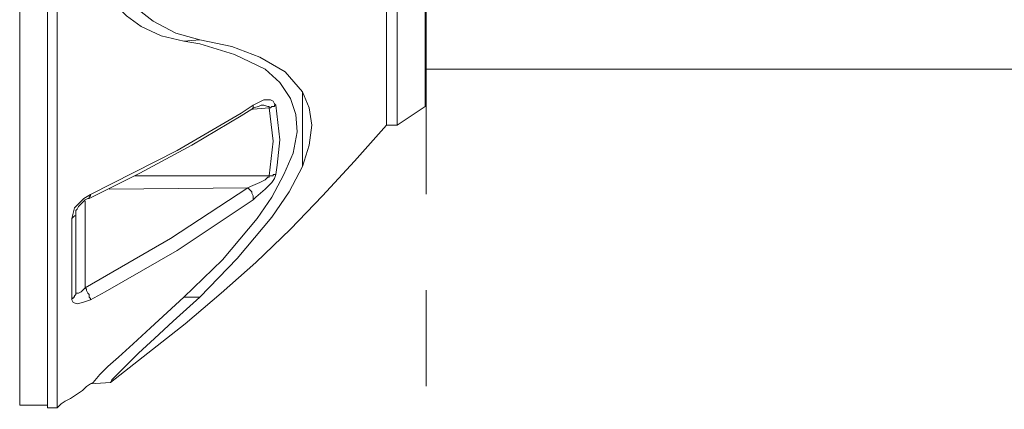
# Model space of a CAD drawing. Units: inches. Extents: x 0.5 to 16.1, y 0.5 to 11.2.
# Drawn here: x 6.2 to 7.3, y 5.4 to 5.8 of the extents above; entities that cross this region are included whole.
import ezdxf

# ---------------------------------------------------------------- set-up
doc = ezdxf.new("R2010")
doc.units = ezdxf.units.IN
doc.header["$MEASUREMENT"] = 0
doc.linetypes.add('AI-Linetype-1', pattern=[0.4, 0.25, -0.05, 0.05, -0.05])
doc.layers.add('Layer 1', color=7, linetype='Continuous', lineweight=0)

msp = doc.modelspace()

# ---------------------------------------------------------------- linework, layer by layer
at = {"layer": 'Layer 1', "color": 18, "linetype": 'AI-Linetype-1', "lineweight": 18, "true_color": 0x000000}
msp.add_line((6.6485, 7.0033), (6.6485, 4.8602), dxfattribs=at)
at = {"layer": 'Layer 1', "color": 18, "lineweight": 18, "true_color": 0x000000}
for points, knots in [([(6.2252, 6.428), (6.2252, 6.428), (6.2252, 6.4266), (6.2252, 6.4266), (6.2252, 6.4266), (6.2252, 6.4211), (6.2252, 6.4211), (6.2252, 6.4211), (6.2252, 6.4127), (6.2252, 6.4127), (6.2252, 6.4127), (6.2252, 6.4016), (6.2252, 6.4016), (6.2252, 6.4016), (6.2252, 6.3864), (6.2252, 6.3864), (6.2252, 6.3864), (6.2252, 6.3683), (6.2252, 6.3683), (6.2252, 6.3683), (6.2252, 6.3461), (6.2252, 6.3461), (6.2252, 6.3461), (6.2252, 6.3225), (6.2252, 6.3225), (6.2252, 6.3225), (6.2252, 6.2947), (6.2252, 6.2947), (6.2252, 6.2947), (6.2252, 6.2655), (6.2252, 6.2655), (6.2252, 6.2655), (6.2252, 6.2336), (6.2252, 6.2336), (6.2252, 6.2336), (6.2252, 6.1989), (6.2252, 6.1989), (6.2252, 6.1989), (6.2252, 6.1627), (6.2252, 6.1627), (6.2252, 6.1627), (6.2252, 6.1252), (6.2252, 6.1252), (6.2252, 6.1252), (6.2252, 6.0864), (6.2252, 6.0864), (6.2252, 6.0864), (6.2252, 6.0461), (6.2252, 6.0461), (6.2252, 6.0461), (6.2252, 6.0058), (6.2252, 6.0058), (6.2252, 6.0058), (6.2252, 5.9641), (6.2252, 5.9641), (6.2252, 5.9641), (6.2252, 5.9225), (6.2252, 5.9225), (6.2252, 5.9225), (6.2252, 5.8808), (6.2252, 5.8808), (6.2252, 5.8808), (6.2252, 5.8405), (6.2252, 5.8405), (6.2252, 5.8405), (6.2252, 5.7989), (6.2252, 5.7989), (6.2252, 5.7989), (6.2252, 5.76), (6.2252, 5.76), (6.2252, 5.76), (6.2252, 5.7211), (6.2252, 5.7211), (6.2252, 5.7211), (6.2252, 5.685), (6.2252, 5.685), (6.2252, 5.685), (6.2252, 5.6489), (6.2252, 5.6489), (6.2252, 5.6489), (6.2252, 5.6155), (6.2252, 5.6155), (6.2252, 5.6155), (6.2252, 5.585), (6.2252, 5.585), (6.2252, 5.585), (6.2252, 5.5558), (6.2252, 5.5558), (6.2252, 5.5558), (6.2252, 5.5308), (6.2252, 5.5308), (6.2252, 5.5308), (6.2252, 5.5072), (6.2252, 5.5072), (6.2252, 5.5072), (6.2252, 5.4864), (6.2252, 5.4864), (6.2252, 5.4864), (6.2252, 5.4697), (6.2252, 5.4697), (6.2252, 5.4697), (6.2252, 5.4558), (6.2252, 5.4558), (6.2252, 5.4558), (6.2252, 5.4447), (6.2252, 5.4447), (6.2252, 5.4447), (6.2252, 5.4377), (6.2252, 5.4377), (6.2252, 5.4377), (6.2252, 5.435), (6.2252, 5.435), (6.2252, 5.435), (6.2252, 5.4336), (6.2252, 5.4336)], [0, 0, 0, 0, 1, 1, 1, 2, 2, 2, 3, 3, 3, 4, 4, 4, 5, 5, 5, 6, 6, 6, 7, 7, 7, 8, 8, 8, 9, 9, 9, 10, 10, 10, 11, 11, 11, 12, 12, 12, 13, 13, 13, 14, 14, 14, 15, 15, 15, 16, 16, 16, 17, 17, 17, 18, 18, 18, 19, 19, 19, 20, 20, 20, 21, 21, 21, 22, 22, 22, 23, 23, 23, 24, 24, 24, 25, 25, 25, 26, 26, 26, 27, 27, 27, 28, 28, 28, 29, 29, 29, 30, 30, 30, 31, 31, 31, 32, 32, 32, 33, 33, 33, 34, 34, 34, 35, 35, 35, 36, 36, 36, 37, 37, 37, 38, 38, 38, 38]), ([(6.2543, 6.4308), (6.2543, 6.4308), (6.2543, 6.4308), (6.2543, 6.4308), (6.2543, 6.4308), (6.2543, 6.428), (6.2543, 6.428), (6.2543, 6.428), (6.2543, 6.4211), (6.2543, 6.4211), (6.2543, 6.4211), (6.2543, 6.41), (6.2543, 6.41), (6.2543, 6.41), (6.2543, 6.3961), (6.2543, 6.3961), (6.2543, 6.3961), (6.2543, 6.3794), (6.2543, 6.3794), (6.2543, 6.3794), (6.2543, 6.36), (6.2543, 6.36), (6.2543, 6.36), (6.2543, 6.3377), (6.2543, 6.3377), (6.2543, 6.3377), (6.2543, 6.3114), (6.2543, 6.3114), (6.2543, 6.3114), (6.2543, 6.2836), (6.2543, 6.2836), (6.2543, 6.2836), (6.2543, 6.253), (6.2543, 6.253), (6.2543, 6.253), (6.2543, 6.2211), (6.2543, 6.2211), (6.2543, 6.2211), (6.2543, 6.1864), (6.2543, 6.1864), (6.2543, 6.1864), (6.2543, 6.1489), (6.2543, 6.1489), (6.2543, 6.1489), (6.2543, 6.1114), (6.2543, 6.1114), (6.2543, 6.1114), (6.2543, 6.0725), (6.2543, 6.0725), (6.2543, 6.0725), (6.2543, 6.0322), (6.2543, 6.0322), (6.2543, 6.0322), (6.2543, 5.9919), (6.2543, 5.9919), (6.2543, 5.9919), (6.2543, 5.9502), (6.2543, 5.9502), (6.2543, 5.9502), (6.2543, 5.9086), (6.2543, 5.9086), (6.2543, 5.9086), (6.2543, 5.8683), (6.2543, 5.8683), (6.2543, 5.8683), (6.2543, 5.8266), (6.2543, 5.8266), (6.2543, 5.8266), (6.2543, 5.7864), (6.2543, 5.7864), (6.2543, 5.7864), (6.2543, 5.7475), (6.2543, 5.7475), (6.2543, 5.7475), (6.2543, 5.71), (6.2543, 5.71), (6.2543, 5.71), (6.2543, 5.6739), (6.2543, 5.6739), (6.2543, 5.6739), (6.2543, 5.6391), (6.2543, 5.6391), (6.2543, 5.6391), (6.2543, 5.6058), (6.2543, 5.6058), (6.2543, 5.6058), (6.2543, 5.5766), (6.2543, 5.5766), (6.2543, 5.5766), (6.2543, 5.5489), (6.2543, 5.5489), (6.2543, 5.5489), (6.2543, 5.5225), (6.2543, 5.5225), (6.2543, 5.5225), (6.2543, 5.5002), (6.2543, 5.5002), (6.2543, 5.5002), (6.2543, 5.4808), (6.2543, 5.4808), (6.2543, 5.4808), (6.2543, 5.4641), (6.2543, 5.4641), (6.2543, 5.4641), (6.2543, 5.4502), (6.2543, 5.4502), (6.2543, 5.4502), (6.2543, 5.4405), (6.2543, 5.4405), (6.2543, 5.4405), (6.2543, 5.4336), (6.2543, 5.4336), (6.2543, 5.4336), (6.2543, 5.4308), (6.2543, 5.4308)], [0, 0, 0, 0, 1, 1, 1, 2, 2, 2, 3, 3, 3, 4, 4, 4, 5, 5, 5, 6, 6, 6, 7, 7, 7, 8, 8, 8, 9, 9, 9, 10, 10, 10, 11, 11, 11, 12, 12, 12, 13, 13, 13, 14, 14, 14, 15, 15, 15, 16, 16, 16, 17, 17, 17, 18, 18, 18, 19, 19, 19, 20, 20, 20, 21, 21, 21, 22, 22, 22, 23, 23, 23, 24, 24, 24, 25, 25, 25, 26, 26, 26, 27, 27, 27, 28, 28, 28, 29, 29, 29, 30, 30, 30, 31, 31, 31, 32, 32, 32, 33, 33, 33, 34, 34, 34, 35, 35, 35, 36, 36, 36, 37, 37, 37, 38, 38, 38, 38]), ([(6.2641, 6.4308), (6.2641, 6.4308), (6.2641, 6.4294), (6.2641, 6.4294), (6.2641, 6.4294), (6.2641, 6.4239), (6.2641, 6.4239), (6.2641, 6.4239), (6.2641, 6.4155), (6.2641, 6.4155), (6.2641, 6.4155), (6.2641, 6.4044), (6.2641, 6.4044), (6.2641, 6.4044), (6.2641, 6.3891), (6.2641, 6.3891), (6.2641, 6.3891), (6.2641, 6.3711), (6.2641, 6.3711), (6.2641, 6.3711), (6.2641, 6.3489), (6.2641, 6.3489), (6.2641, 6.3489), (6.2641, 6.3252), (6.2641, 6.3252), (6.2641, 6.3252), (6.2641, 6.2975), (6.2641, 6.2975), (6.2641, 6.2975), (6.2641, 6.2683), (6.2641, 6.2683), (6.2641, 6.2683), (6.2641, 6.2364), (6.2641, 6.2364), (6.2641, 6.2364), (6.2641, 6.2016), (6.2641, 6.2016), (6.2641, 6.2016), (6.2641, 6.1655), (6.2641, 6.1655), (6.2641, 6.1655), (6.2641, 6.128), (6.2641, 6.128), (6.2641, 6.128), (6.2641, 6.0891), (6.2641, 6.0891), (6.2641, 6.0891), (6.2641, 6.0489), (6.2641, 6.0489), (6.2641, 6.0489), (6.2641, 6.0072), (6.2641, 6.0072), (6.2641, 6.0072), (6.2641, 5.9655), (6.2641, 5.9655), (6.2641, 5.9655), (6.2641, 5.9239), (6.2641, 5.9239), (6.2641, 5.9239), (6.2641, 5.8822), (6.2641, 5.8822), (6.2641, 5.8822), (6.2641, 5.8405), (6.2641, 5.8405), (6.2641, 5.8405), (6.2641, 5.8002), (6.2641, 5.8002), (6.2641, 5.8002), (6.2641, 5.76), (6.2641, 5.76), (6.2641, 5.76), (6.2641, 5.7211), (6.2641, 5.7211), (6.2641, 5.7211), (6.2641, 5.685), (6.2641, 5.685), (6.2641, 5.685), (6.2641, 5.6489), (6.2641, 5.6489), (6.2641, 5.6489), (6.2641, 5.6155), (6.2641, 5.6155), (6.2641, 5.6155), (6.2641, 5.5836), (6.2641, 5.5836), (6.2641, 5.5836), (6.2641, 5.5558), (6.2641, 5.5558), (6.2641, 5.5558), (6.2641, 5.5294), (6.2641, 5.5294), (6.2641, 5.5294), (6.2641, 5.5058), (6.2641, 5.5058), (6.2641, 5.5058), (6.2641, 5.485), (6.2641, 5.485), (6.2641, 5.485), (6.2641, 5.4683), (6.2641, 5.4683), (6.2641, 5.4683), (6.2641, 5.4544), (6.2641, 5.4544), (6.2641, 5.4544), (6.2641, 5.4433), (6.2641, 5.4433), (6.2641, 5.4433), (6.2641, 5.4364), (6.2641, 5.4364), (6.2641, 5.4364), (6.2641, 5.4322), (6.2641, 5.4322), (6.2641, 5.4322), (6.2641, 5.4308), (6.2641, 5.4308)], [0, 0, 0, 0, 1, 1, 1, 2, 2, 2, 3, 3, 3, 4, 4, 4, 5, 5, 5, 6, 6, 6, 7, 7, 7, 8, 8, 8, 9, 9, 9, 10, 10, 10, 11, 11, 11, 12, 12, 12, 13, 13, 13, 14, 14, 14, 15, 15, 15, 16, 16, 16, 17, 17, 17, 18, 18, 18, 19, 19, 19, 20, 20, 20, 21, 21, 21, 22, 22, 22, 23, 23, 23, 24, 24, 24, 25, 25, 25, 26, 26, 26, 27, 27, 27, 28, 28, 28, 29, 29, 29, 30, 30, 30, 31, 31, 31, 32, 32, 32, 33, 33, 33, 34, 34, 34, 35, 35, 35, 36, 36, 36, 37, 37, 37, 38, 38, 38, 38]), ([(6.6182, 5.7252), (6.6182, 5.7252), (6.6182, 5.7266), (6.6182, 5.7266), (6.6182, 5.7266), (6.6182, 5.7322), (6.6182, 5.7322), (6.6182, 5.7322), (6.6182, 5.7405), (6.6182, 5.7405), (6.6182, 5.7405), (6.6182, 5.753), (6.6182, 5.753), (6.6182, 5.753), (6.6182, 5.7669), (6.6182, 5.7669), (6.6182, 5.7669), (6.6182, 5.785), (6.6182, 5.785), (6.6182, 5.785), (6.6182, 5.8058), (6.6182, 5.8058), (6.6182, 5.8058), (6.6182, 5.828), (6.6182, 5.828), (6.6182, 5.828), (6.6182, 5.8516), (6.6182, 5.8516), (6.6182, 5.8516), (6.6182, 5.8766), (6.6182, 5.8766), (6.6182, 5.8766), (6.6182, 5.903), (6.6182, 5.903), (6.6182, 5.903), (6.6182, 5.9308), (6.6182, 5.9308), (6.6182, 5.9308), (6.6182, 5.9572), (6.6182, 5.9572), (6.6182, 5.9572), (6.6182, 5.9836), (6.6182, 5.9836), (6.6182, 5.9836), (6.6182, 6.0086), (6.6182, 6.0086), (6.6182, 6.0086), (6.6182, 6.0336), (6.6182, 6.0336), (6.6182, 6.0336), (6.6182, 6.0558), (6.6182, 6.0558), (6.6182, 6.0558), (6.6182, 6.0766), (6.6182, 6.0766), (6.6182, 6.0766), (6.6182, 6.0933), (6.6182, 6.0933), (6.6182, 6.0933), (6.6182, 6.1086), (6.6182, 6.1086), (6.6182, 6.1086), (6.6182, 6.1211), (6.6182, 6.1211), (6.6182, 6.1211), (6.6182, 6.1294), (6.6182, 6.1294), (6.6182, 6.1294), (6.6182, 6.135), (6.6182, 6.135), (6.6182, 6.135), (6.6182, 6.1364), (6.6182, 6.1364)], [0, 0, 0, 0, 1, 1, 1, 2, 2, 2, 3, 3, 3, 4, 4, 4, 5, 5, 5, 6, 6, 6, 7, 7, 7, 8, 8, 8, 9, 9, 9, 10, 10, 10, 11, 11, 11, 12, 12, 12, 13, 13, 13, 14, 14, 14, 15, 15, 15, 16, 16, 16, 17, 17, 17, 18, 18, 18, 19, 19, 19, 20, 20, 20, 21, 21, 21, 22, 22, 22, 23, 23, 23, 24, 24, 24, 24]), ([(6.6474, 6.1169), (6.6474, 6.1169), (6.6474, 6.1155), (6.6474, 6.1155), (6.6474, 6.1155), (6.6474, 6.1114), (6.6474, 6.1114), (6.6474, 6.1114), (6.6474, 6.1044), (6.6474, 6.1044), (6.6474, 6.1044), (6.6474, 6.0933), (6.6474, 6.0933), (6.6474, 6.0933), (6.6474, 6.0794), (6.6474, 6.0794), (6.6474, 6.0794), (6.6474, 6.0627), (6.6474, 6.0627), (6.6474, 6.0627), (6.6474, 6.0433), (6.6474, 6.0433), (6.6474, 6.0433), (6.6474, 6.0211), (6.6474, 6.0211), (6.6474, 6.0211), (6.6474, 5.9989), (6.6474, 5.9989), (6.6474, 5.9989), (6.6474, 5.9739), (6.6474, 5.9739), (6.6474, 5.9739), (6.6474, 5.9489), (6.6474, 5.9489), (6.6474, 5.9489), (6.6474, 5.9239), (6.6474, 5.9239), (6.6474, 5.9239), (6.6474, 5.8989), (6.6474, 5.8989), (6.6474, 5.8989), (6.6474, 5.8739), (6.6474, 5.8739), (6.6474, 5.8739), (6.6474, 5.8502), (6.6474, 5.8502), (6.6474, 5.8502), (6.6474, 5.828), (6.6474, 5.828), (6.6474, 5.828), (6.6474, 5.8086), (6.6474, 5.8086), (6.6474, 5.8086), (6.6474, 5.7905), (6.6474, 5.7905), (6.6474, 5.7905), (6.6474, 5.7752), (6.6474, 5.7752), (6.6474, 5.7752), (6.6474, 5.7627), (6.6474, 5.7627), (6.6474, 5.7627), (6.6474, 5.753), (6.6474, 5.753), (6.6474, 5.753), (6.6474, 5.7475), (6.6474, 5.7475), (6.6474, 5.7475), (6.6474, 5.7447), (6.6474, 5.7447)], [0, 0, 0, 0, 1, 1, 1, 2, 2, 2, 3, 3, 3, 4, 4, 4, 5, 5, 5, 6, 6, 6, 7, 7, 7, 8, 8, 8, 9, 9, 9, 10, 10, 10, 11, 11, 11, 12, 12, 12, 13, 13, 13, 14, 14, 14, 15, 15, 15, 16, 16, 16, 17, 17, 17, 18, 18, 18, 19, 19, 19, 20, 20, 20, 21, 21, 21, 22, 22, 22, 23, 23, 23, 23]), ([(6.396, 5.8127), (6.396, 5.8127), (6.3724, 5.8183), (6.3724, 5.8183), (6.3724, 5.8183), (6.3516, 5.828), (6.3516, 5.828), (6.3516, 5.828), (6.3363, 5.8391), (6.3363, 5.8391), (6.3363, 5.8391), (6.3238, 5.8516), (6.3238, 5.8516), (6.3238, 5.8516), (6.3071, 5.878), (6.3071, 5.878), (6.3071, 5.878), (6.3002, 5.9016), (6.3002, 5.9016), (6.3002, 5.9016), (6.2988, 5.9197), (6.2988, 5.9197)], [0, 0, 0, 0, 1, 1, 1, 2, 2, 2, 3, 3, 3, 4, 4, 4, 5, 5, 5, 6, 6, 6, 7, 7, 7, 7]), ([(6.4127, 5.8141), (6.4127, 5.8141), (6.3877, 5.8211), (6.3877, 5.8211), (6.3877, 5.8211), (6.3641, 5.8336), (6.3641, 5.8336), (6.3641, 5.8336), (6.3516, 5.8433), (6.3516, 5.8433), (6.3516, 5.8433), (6.3391, 5.8572), (6.3391, 5.8572), (6.3391, 5.8572), (6.3252, 5.8822), (6.3252, 5.8822), (6.3252, 5.8822), (6.3196, 5.9072), (6.3196, 5.9072), (6.3196, 5.9072), (6.3196, 5.9197), (6.3196, 5.9197)], [0, 0, 0, 0, 1, 1, 1, 2, 2, 2, 3, 3, 3, 4, 4, 4, 5, 5, 5, 6, 6, 6, 7, 7, 7, 7]), ([(6.6071, 5.8711), (6.6071, 5.8711), (6.6071, 5.8461), (6.6071, 5.8461), (6.6071, 5.8461), (6.6071, 5.8225), (6.6071, 5.8225), (6.6071, 5.8225), (6.6071, 5.8002), (6.6071, 5.8002), (6.6071, 5.8002), (6.6071, 5.7808), (6.6071, 5.7808), (6.6071, 5.7808), (6.6071, 5.7641), (6.6071, 5.7641), (6.6071, 5.7641), (6.6071, 5.7502), (6.6071, 5.7502), (6.6071, 5.7502), (6.6071, 5.7391), (6.6071, 5.7391), (6.6071, 5.7391), (6.6071, 5.7308), (6.6071, 5.7308), (6.6071, 5.7308), (6.6071, 5.7266), (6.6071, 5.7266), (6.6071, 5.7266), (6.6071, 5.7252), (6.6071, 5.7252)], [0, 0, 0, 0, 1, 1, 1, 2, 2, 2, 3, 3, 3, 4, 4, 4, 5, 5, 5, 6, 6, 6, 7, 7, 7, 8, 8, 8, 9, 9, 9, 10, 10, 10, 10]), ([(6.396, 5.5461), (6.396, 5.5461), (6.4363, 5.585), (6.4363, 5.585), (6.4363, 5.585), (6.4724, 5.628), (6.4724, 5.628), (6.4724, 5.628), (6.4877, 5.6502), (6.4877, 5.6502), (6.4877, 5.6502), (6.5002, 5.6739), (6.5002, 5.6739), (6.5002, 5.6739), (6.5099, 5.6961), (6.5099, 5.6961), (6.5099, 5.6961), (6.5141, 5.7183), (6.5141, 5.7183), (6.5141, 5.7183), (6.5127, 5.7364), (6.5127, 5.7364), (6.5127, 5.7364), (6.5071, 5.753), (6.5071, 5.753), (6.5071, 5.753), (6.496, 5.7697), (6.496, 5.7697), (6.496, 5.7697), (6.4807, 5.7836), (6.4807, 5.7836), (6.4807, 5.7836), (6.4488, 5.7989), (6.4488, 5.7989), (6.4488, 5.7989), (6.4127, 5.81), (6.4127, 5.81), (6.4127, 5.81), (6.396, 5.8127), (6.396, 5.8127)], [0, 0, 0, 0, 1, 1, 1, 2, 2, 2, 3, 3, 3, 4, 4, 4, 5, 5, 5, 6, 6, 6, 7, 7, 7, 8, 8, 8, 9, 9, 9, 10, 10, 10, 11, 11, 11, 12, 12, 12, 13, 13, 13, 13]), ([(6.5196, 5.76), (6.5196, 5.76), (6.5016, 5.7808), (6.5016, 5.7808), (6.5016, 5.7808), (6.4752, 5.7961), (6.4752, 5.7961), (6.4752, 5.7961), (6.446, 5.8072), (6.446, 5.8072), (6.446, 5.8072), (6.4127, 5.8141), (6.4127, 5.8141)], [0, 0, 0, 0, 1, 1, 1, 2, 2, 2, 3, 3, 3, 4, 4, 4, 4]), ([(6.4918, 5.7461), (6.4918, 5.7461), (6.4905, 5.7475), (6.4905, 5.7475), (6.4905, 5.7475), (6.4891, 5.7502), (6.4891, 5.7502), (6.4891, 5.7502), (6.4863, 5.7516), (6.4863, 5.7516), (6.4863, 5.7516), (6.4793, 5.7516), (6.4793, 5.7516), (6.4793, 5.7516), (6.4682, 5.7461), (6.4682, 5.7461)], [0, 0, 0, 0, 1, 1, 1, 2, 2, 2, 3, 3, 3, 4, 4, 4, 5, 5, 5, 5]), ([(6.5196, 5.76), (6.5196, 5.76), (6.5266, 5.7433), (6.5266, 5.7433), (6.5266, 5.7433), (6.5293, 5.7252), (6.5293, 5.7252), (6.5293, 5.7252), (6.5266, 5.7044), (6.5266, 5.7044), (6.5266, 5.7044), (6.5196, 5.6822), (6.5196, 5.6822)], [0, 0, 0, 0, 1, 1, 1, 2, 2, 2, 3, 3, 3, 4, 4, 4, 4]), ([(6.5196, 5.76), (6.5196, 5.76), (6.5196, 5.7516), (6.5196, 5.7516), (6.5196, 5.7516), (6.5196, 5.7419), (6.5196, 5.7419), (6.5196, 5.7419), (6.5196, 5.7336), (6.5196, 5.7336), (6.5196, 5.7336), (6.5196, 5.7239), (6.5196, 5.7239), (6.5196, 5.7239), (6.5196, 5.7141), (6.5196, 5.7141), (6.5196, 5.7141), (6.5196, 5.703), (6.5196, 5.703), (6.5196, 5.703), (6.5196, 5.6933), (6.5196, 5.6933), (6.5196, 5.6933), (6.5196, 5.6822), (6.5196, 5.6822)], [0, 0, 0, 0, 1, 1, 1, 2, 2, 2, 3, 3, 3, 4, 4, 4, 5, 5, 5, 6, 6, 6, 7, 7, 7, 8, 8, 8, 8]), ([(6.2974, 5.6489), (6.2974, 5.6489), (6.3502, 5.6752), (6.3502, 5.6752), (6.3502, 5.6752), (6.4043, 5.7044), (6.4043, 5.7044), (6.4043, 5.7044), (6.4557, 5.735), (6.4557, 5.735), (6.4557, 5.735), (6.4668, 5.7419), (6.4668, 5.7419)], [0, 0, 0, 0, 1, 1, 1, 2, 2, 2, 3, 3, 3, 4, 4, 4, 4]), ([(6.2988, 5.653), (6.2988, 5.653), (6.3891, 5.6989), (6.3891, 5.6989), (6.3891, 5.6989), (6.4557, 5.7377), (6.4557, 5.7377), (6.4557, 5.7377), (6.4682, 5.7461), (6.4682, 5.7461)], [0, 0, 0, 0, 1, 1, 1, 2, 2, 2, 3, 3, 3, 3]), ([(6.4668, 5.7419), (6.4668, 5.7419), (6.4682, 5.7433), (6.4682, 5.7433), (6.4682, 5.7433), (6.4738, 5.7447), (6.4738, 5.7447), (6.4738, 5.7447), (6.4766, 5.7461), (6.4766, 5.7461)], [0, 0, 0, 0, 1, 1, 1, 2, 2, 2, 3, 3, 3, 3]), ([(6.4682, 5.7461), (6.4682, 5.7461), (6.4682, 5.7447), (6.4682, 5.7447), (6.4682, 5.7447), (6.4682, 5.7433), (6.4682, 5.7433), (6.4682, 5.7433), (6.4682, 5.7419), (6.4682, 5.7419), (6.4682, 5.7419), (6.4668, 5.7419), (6.4668, 5.7419)], [0, 0, 0, 0, 1, 1, 1, 2, 2, 2, 3, 3, 3, 4, 4, 4, 4]), ([(6.4766, 5.7461), (6.4766, 5.7461), (6.4793, 5.7461), (6.4793, 5.7461), (6.4793, 5.7461), (6.4835, 5.7447), (6.4835, 5.7447), (6.4835, 5.7447), (6.4849, 5.7447), (6.4849, 5.7447), (6.4849, 5.7447), (6.4849, 5.7433), (6.4849, 5.7433)], [0, 0, 0, 0, 1, 1, 1, 2, 2, 2, 3, 3, 3, 4, 4, 4, 4]), ([(6.4918, 5.7461), (6.4918, 5.7461), (6.4905, 5.7461), (6.4905, 5.7461), (6.4905, 5.7461), (6.4905, 5.7447), (6.4905, 5.7447), (6.4905, 5.7447), (6.4891, 5.7447), (6.4891, 5.7447), (6.4891, 5.7447), (6.4877, 5.7447), (6.4877, 5.7447), (6.4877, 5.7447), (6.4863, 5.7433), (6.4863, 5.7433), (6.4863, 5.7433), (6.4849, 5.7433), (6.4849, 5.7433)], [0, 0, 0, 0, 1, 1, 1, 2, 2, 2, 3, 3, 3, 4, 4, 4, 5, 5, 5, 6, 6, 6, 6]), ([(6.4849, 5.6725), (6.4849, 5.6725), (6.4891, 5.7086), (6.4891, 5.7086), (6.4891, 5.7086), (6.4849, 5.7433), (6.4849, 5.7433)], [0, 0, 0, 0, 1, 1, 1, 2, 2, 2, 2]), ([(6.4918, 5.7461), (6.4918, 5.7461), (6.496, 5.71), (6.496, 5.71), (6.496, 5.71), (6.4932, 5.6836), (6.4932, 5.6836), (6.4932, 5.6836), (6.4918, 5.6739), (6.4918, 5.6739)], [0, 0, 0, 0, 1, 1, 1, 2, 2, 2, 3, 3, 3, 3]), ([(6.3196, 5.4572), (6.3196, 5.4572), (6.3585, 5.4877), (6.3585, 5.4877), (6.3585, 5.4877), (6.3974, 5.5183), (6.3974, 5.5183), (6.3974, 5.5183), (6.4349, 5.5502), (6.4349, 5.5502), (6.4349, 5.5502), (6.471, 5.5822), (6.471, 5.5822), (6.471, 5.5822), (6.5071, 5.6169), (6.5071, 5.6169), (6.5071, 5.6169), (6.5405, 5.6516), (6.5405, 5.6516), (6.5405, 5.6516), (6.5738, 5.6877), (6.5738, 5.6877), (6.5738, 5.6877), (6.6071, 5.7252), (6.6071, 5.7252)], [0, 0, 0, 0, 1, 1, 1, 2, 2, 2, 3, 3, 3, 4, 4, 4, 5, 5, 5, 6, 6, 6, 7, 7, 7, 8, 8, 8, 8]), ([(6.4127, 5.5461), (6.4127, 5.5461), (6.4516, 5.5864), (6.4516, 5.5864), (6.4516, 5.5864), (6.4877, 5.6294), (6.4877, 5.6294), (6.4877, 5.6294), (6.5057, 5.6558), (6.5057, 5.6558), (6.5057, 5.6558), (6.5196, 5.6822), (6.5196, 5.6822)], [0, 0, 0, 0, 1, 1, 1, 2, 2, 2, 3, 3, 3, 4, 4, 4, 4]), ([(6.4849, 5.6725), (6.4849, 5.6725), (6.4849, 5.6711), (6.4849, 5.6711), (6.4849, 5.6711), (6.4835, 5.6711), (6.4835, 5.6711), (6.4835, 5.6711), (6.4807, 5.6683), (6.4807, 5.6683), (6.4807, 5.6683), (6.4752, 5.6655), (6.4752, 5.6655), (6.4752, 5.6655), (6.4655, 5.6614), (6.4655, 5.6614), (6.4655, 5.6614), (6.4627, 5.66), (6.4627, 5.66)], [0, 0, 0, 0, 1, 1, 1, 2, 2, 2, 3, 3, 3, 4, 4, 4, 5, 5, 5, 6, 6, 6, 6]), ([(6.4682, 5.6475), (6.4682, 5.6475), (6.471, 5.6502), (6.471, 5.6502), (6.471, 5.6502), (6.4807, 5.6586), (6.4807, 5.6586), (6.4807, 5.6586), (6.4877, 5.6655), (6.4877, 5.6655), (6.4877, 5.6655), (6.4905, 5.6697), (6.4905, 5.6697), (6.4905, 5.6697), (6.4918, 5.6739), (6.4918, 5.6739)], [0, 0, 0, 0, 1, 1, 1, 2, 2, 2, 3, 3, 3, 4, 4, 4, 5, 5, 5, 5]), ([(6.4849, 5.6725), (6.4849, 5.6725), (6.4863, 5.6725), (6.4863, 5.6725), (6.4863, 5.6725), (6.4877, 5.6725), (6.4877, 5.6725), (6.4877, 5.6725), (6.4891, 5.6725), (6.4891, 5.6725), (6.4891, 5.6725), (6.4891, 5.6739), (6.4891, 5.6739), (6.4891, 5.6739), (6.4905, 5.6739), (6.4905, 5.6739), (6.4905, 5.6739), (6.4918, 5.6739), (6.4918, 5.6739)], [0, 0, 0, 0, 1, 1, 1, 2, 2, 2, 3, 3, 3, 4, 4, 4, 5, 5, 5, 6, 6, 6, 6]), ([(6.2932, 5.5558), (6.2932, 5.5558), (6.3821, 5.6072), (6.3821, 5.6072), (6.3821, 5.6072), (6.4627, 5.66), (6.4627, 5.66)], [0, 0, 0, 0, 1, 1, 1, 2, 2, 2, 2]), ([(6.4627, 5.66), (6.4627, 5.66), (6.4641, 5.6586), (6.4641, 5.6586), (6.4641, 5.6586), (6.4655, 5.6572), (6.4655, 5.6572), (6.4655, 5.6572), (6.4668, 5.6558), (6.4668, 5.6558), (6.4668, 5.6558), (6.4668, 5.6544), (6.4668, 5.6544), (6.4668, 5.6544), (6.4682, 5.6516), (6.4682, 5.6516), (6.4682, 5.6516), (6.4682, 5.6502), (6.4682, 5.6502), (6.4682, 5.6502), (6.4682, 5.6489), (6.4682, 5.6489), (6.4682, 5.6489), (6.4682, 5.6475), (6.4682, 5.6475)], [0, 0, 0, 0, 1, 1, 1, 2, 2, 2, 3, 3, 3, 4, 4, 4, 5, 5, 5, 6, 6, 6, 7, 7, 7, 8, 8, 8, 8]), ([(6.2988, 5.653), (6.2988, 5.653), (6.2918, 5.6489), (6.2918, 5.6489), (6.2918, 5.6489), (6.2863, 5.6433), (6.2863, 5.6433), (6.2863, 5.6433), (6.2821, 5.6391), (6.2821, 5.6391), (6.2821, 5.6391), (6.2807, 5.6336), (6.2807, 5.6336), (6.2807, 5.6336), (6.2793, 5.628), (6.2793, 5.628)], [0, 0, 0, 0, 1, 1, 1, 2, 2, 2, 3, 3, 3, 4, 4, 4, 5, 5, 5, 5]), ([(6.2835, 5.6336), (6.2835, 5.6336), (6.2835, 5.6336), (6.2835, 5.6336), (6.2835, 5.6336), (6.2835, 5.635), (6.2835, 5.635), (6.2835, 5.635), (6.2835, 5.6364), (6.2835, 5.6364), (6.2835, 5.6364), (6.2849, 5.6377), (6.2849, 5.6377), (6.2849, 5.6377), (6.2863, 5.6405), (6.2863, 5.6405), (6.2863, 5.6405), (6.2891, 5.6433), (6.2891, 5.6433), (6.2891, 5.6433), (6.2932, 5.6475), (6.2932, 5.6475), (6.2932, 5.6475), (6.296, 5.6489), (6.296, 5.6489)], [0, 0, 0, 0, 1, 1, 1, 2, 2, 2, 3, 3, 3, 4, 4, 4, 5, 5, 5, 6, 6, 6, 7, 7, 7, 8, 8, 8, 8]), ([(6.2988, 5.653), (6.2988, 5.653), (6.2988, 5.6516), (6.2988, 5.6516), (6.2988, 5.6516), (6.2974, 5.6502), (6.2974, 5.6502), (6.2974, 5.6502), (6.2974, 5.6489), (6.2974, 5.6489)], [0, 0, 0, 0, 1, 1, 1, 2, 2, 2, 3, 3, 3, 3]), ([(6.4682, 5.6475), (6.4682, 5.6475), (6.3891, 5.5947), (6.3891, 5.5947), (6.3891, 5.5947), (6.3141, 5.5516), (6.3141, 5.5516), (6.3141, 5.5516), (6.2988, 5.5433), (6.2988, 5.5433)], [0, 0, 0, 0, 1, 1, 1, 2, 2, 2, 3, 3, 3, 3]), ([(6.2793, 5.628), (6.2793, 5.628), (6.2807, 5.6294), (6.2807, 5.6294), (6.2807, 5.6294), (6.2821, 5.6308), (6.2821, 5.6308), (6.2821, 5.6308), (6.2835, 5.6308), (6.2835, 5.6308), (6.2835, 5.6308), (6.2835, 5.6322), (6.2835, 5.6322), (6.2835, 5.6322), (6.2835, 5.6336), (6.2835, 5.6336)], [0, 0, 0, 0, 1, 1, 1, 2, 2, 2, 3, 3, 3, 4, 4, 4, 5, 5, 5, 5]), ([(6.2835, 5.6336), (6.2835, 5.6336), (6.2835, 5.6225), (6.2835, 5.6225), (6.2835, 5.6225), (6.2835, 5.6114), (6.2835, 5.6114), (6.2835, 5.6114), (6.2835, 5.6002), (6.2835, 5.6002), (6.2835, 5.6002), (6.2835, 5.5891), (6.2835, 5.5891), (6.2835, 5.5891), (6.2835, 5.5794), (6.2835, 5.5794), (6.2835, 5.5794), (6.2835, 5.5697), (6.2835, 5.5697), (6.2835, 5.5697), (6.2835, 5.56), (6.2835, 5.56), (6.2835, 5.56), (6.2835, 5.5516), (6.2835, 5.5516)], [0, 0, 0, 0, 1, 1, 1, 2, 2, 2, 3, 3, 3, 4, 4, 4, 5, 5, 5, 6, 6, 6, 7, 7, 7, 8, 8, 8, 8]), ([(6.2793, 5.5447), (6.2793, 5.5447), (6.2793, 5.5544), (6.2793, 5.5544), (6.2793, 5.5544), (6.2793, 5.5641), (6.2793, 5.5641), (6.2793, 5.5641), (6.2793, 5.5739), (6.2793, 5.5739), (6.2793, 5.5739), (6.2793, 5.5836), (6.2793, 5.5836), (6.2793, 5.5836), (6.2793, 5.5947), (6.2793, 5.5947), (6.2793, 5.5947), (6.2793, 5.6058), (6.2793, 5.6058), (6.2793, 5.6058), (6.2793, 5.6169), (6.2793, 5.6169), (6.2793, 5.6169), (6.2793, 5.628), (6.2793, 5.628)], [0, 0, 0, 0, 1, 1, 1, 2, 2, 2, 3, 3, 3, 4, 4, 4, 5, 5, 5, 6, 6, 6, 7, 7, 7, 8, 8, 8, 8]), ([(6.2835, 5.5516), (6.2835, 5.5516), (6.2835, 5.5502), (6.2835, 5.5502), (6.2835, 5.5502), (6.2835, 5.5489), (6.2835, 5.5489), (6.2835, 5.5489), (6.2821, 5.5475), (6.2821, 5.5475), (6.2821, 5.5475), (6.2821, 5.5461), (6.2821, 5.5461), (6.2821, 5.5461), (6.2807, 5.5461), (6.2807, 5.5461), (6.2807, 5.5461), (6.2807, 5.5447), (6.2807, 5.5447), (6.2807, 5.5447), (6.2793, 5.5447), (6.2793, 5.5447)], [0, 0, 0, 0, 1, 1, 1, 2, 2, 2, 3, 3, 3, 4, 4, 4, 5, 5, 5, 6, 6, 6, 7, 7, 7, 7]), ([(6.2932, 5.5558), (6.2932, 5.5558), (6.2891, 5.5516), (6.2891, 5.5516), (6.2891, 5.5516), (6.2863, 5.5502), (6.2863, 5.5502), (6.2863, 5.5502), (6.2849, 5.5502), (6.2849, 5.5502), (6.2849, 5.5502), (6.2835, 5.5502), (6.2835, 5.5502), (6.2835, 5.5502), (6.2835, 5.5516), (6.2835, 5.5516)], [0, 0, 0, 0, 1, 1, 1, 2, 2, 2, 3, 3, 3, 4, 4, 4, 5, 5, 5, 5]), ([(6.2932, 5.5558), (6.2932, 5.5558), (6.2946, 5.5544), (6.2946, 5.5544), (6.2946, 5.5544), (6.2946, 5.553), (6.2946, 5.553), (6.2946, 5.553), (6.296, 5.5502), (6.296, 5.5502), (6.296, 5.5502), (6.2974, 5.5489), (6.2974, 5.5489), (6.2974, 5.5489), (6.2974, 5.5475), (6.2974, 5.5475), (6.2974, 5.5475), (6.2974, 5.5461), (6.2974, 5.5461), (6.2974, 5.5461), (6.2988, 5.5447), (6.2988, 5.5447), (6.2988, 5.5447), (6.2988, 5.5433), (6.2988, 5.5433)], [0, 0, 0, 0, 1, 1, 1, 2, 2, 2, 3, 3, 3, 4, 4, 4, 5, 5, 5, 6, 6, 6, 7, 7, 7, 8, 8, 8, 8]), ([(6.2793, 5.5447), (6.2793, 5.5447), (6.2793, 5.5433), (6.2793, 5.5433), (6.2793, 5.5433), (6.2807, 5.5405), (6.2807, 5.5405), (6.2807, 5.5405), (6.2849, 5.5391), (6.2849, 5.5391), (6.2849, 5.5391), (6.2905, 5.5405), (6.2905, 5.5405), (6.2905, 5.5405), (6.2988, 5.5433), (6.2988, 5.5433)], [0, 0, 0, 0, 1, 1, 1, 2, 2, 2, 3, 3, 3, 4, 4, 4, 5, 5, 5, 5]), ([(6.2988, 5.4558), (6.2988, 5.4558), (6.3016, 5.4572), (6.3016, 5.4572), (6.3016, 5.4572), (6.3085, 5.4655), (6.3085, 5.4655), (6.3085, 5.4655), (6.3168, 5.4739), (6.3168, 5.4739), (6.3168, 5.4739), (6.328, 5.4836), (6.328, 5.4836), (6.328, 5.4836), (6.3432, 5.4975), (6.3432, 5.4975), (6.3432, 5.4975), (6.3613, 5.5141), (6.3613, 5.5141), (6.3613, 5.5141), (6.396, 5.5461), (6.396, 5.5461)], [0, 0, 0, 0, 1, 1, 1, 2, 2, 2, 3, 3, 3, 4, 4, 4, 5, 5, 5, 6, 6, 6, 7, 7, 7, 7]), ([(6.3196, 5.4572), (6.3196, 5.4572), (6.321, 5.46), (6.321, 5.46), (6.321, 5.46), (6.3307, 5.4697), (6.3307, 5.4697), (6.3307, 5.4697), (6.3391, 5.478), (6.3391, 5.478), (6.3391, 5.478), (6.3488, 5.4877), (6.3488, 5.4877), (6.3488, 5.4877), (6.3655, 5.503), (6.3655, 5.503), (6.3655, 5.503), (6.3849, 5.5211), (6.3849, 5.5211), (6.3849, 5.5211), (6.4127, 5.5461), (6.4127, 5.5461)], [0, 0, 0, 0, 1, 1, 1, 2, 2, 2, 3, 3, 3, 4, 4, 4, 5, 5, 5, 6, 6, 6, 7, 7, 7, 7]), ([(6.2641, 5.4308), (6.2641, 5.4308), (6.2682, 5.435), (6.2682, 5.435), (6.2682, 5.435), (6.2724, 5.4377), (6.2724, 5.4377), (6.2724, 5.4377), (6.278, 5.4405), (6.278, 5.4405), (6.278, 5.4405), (6.2821, 5.4433), (6.2821, 5.4433), (6.2821, 5.4433), (6.2863, 5.4461), (6.2863, 5.4461), (6.2863, 5.4461), (6.2905, 5.4489), (6.2905, 5.4489), (6.2905, 5.4489), (6.2946, 5.453), (6.2946, 5.453), (6.2946, 5.453), (6.2988, 5.4558), (6.2988, 5.4558)], [0, 0, 0, 0, 1, 1, 1, 2, 2, 2, 3, 3, 3, 4, 4, 4, 5, 5, 5, 6, 6, 6, 7, 7, 7, 8, 8, 8, 8])]:
    msp.add_open_spline(points, degree=3, knots=knots, dxfattribs=at)
for points in [[(6.396, 5.8127), (6.396, 5.8127), (6.4127, 5.8141), (6.4127, 5.8141)], [(6.6474, 5.7836), (6.6474, 5.7836), (7.9766, 5.7836), (7.9766, 5.7836)], [(6.4849, 5.7433), (6.4849, 5.7433), (6.4682, 5.7419), (6.4682, 5.7419)], [(6.6182, 5.7252), (6.6182, 5.7252), (6.6474, 5.7447), (6.6474, 5.7447)], [(6.6071, 5.7252), (6.6071, 5.7252), (6.6182, 5.7252), (6.6182, 5.7252)], [(6.3446, 5.6725), (6.3446, 5.6725), (6.4849, 5.6725), (6.4849, 5.6725)], [(6.4627, 5.66), (6.4627, 5.66), (6.3182, 5.6586), (6.3182, 5.6586)], [(6.2974, 5.6489), (6.2974, 5.6489), (6.296, 5.6489), (6.296, 5.6489)], [(6.2932, 5.6461), (6.2932, 5.6461), (6.2932, 5.5558), (6.2932, 5.5558)], [(6.396, 5.5461), (6.396, 5.5461), (6.4127, 5.5461), (6.4127, 5.5461)], [(6.2988, 5.4558), (6.2988, 5.4558), (6.3196, 5.4572), (6.3196, 5.4572)], [(6.3196, 5.4572), (6.3196, 5.4572), (6.3196, 5.4572), (6.3196, 5.4572)], [(6.2252, 5.4336), (6.2252, 5.4336), (6.2543, 5.4336), (6.2543, 5.4336)], [(6.2543, 5.4308), (6.2543, 5.4308), (6.2641, 5.4308), (6.2641, 5.4308)]]:
    msp.add_open_spline(points, degree=3, dxfattribs=at)

doc.saveas('drawing.dxf')
